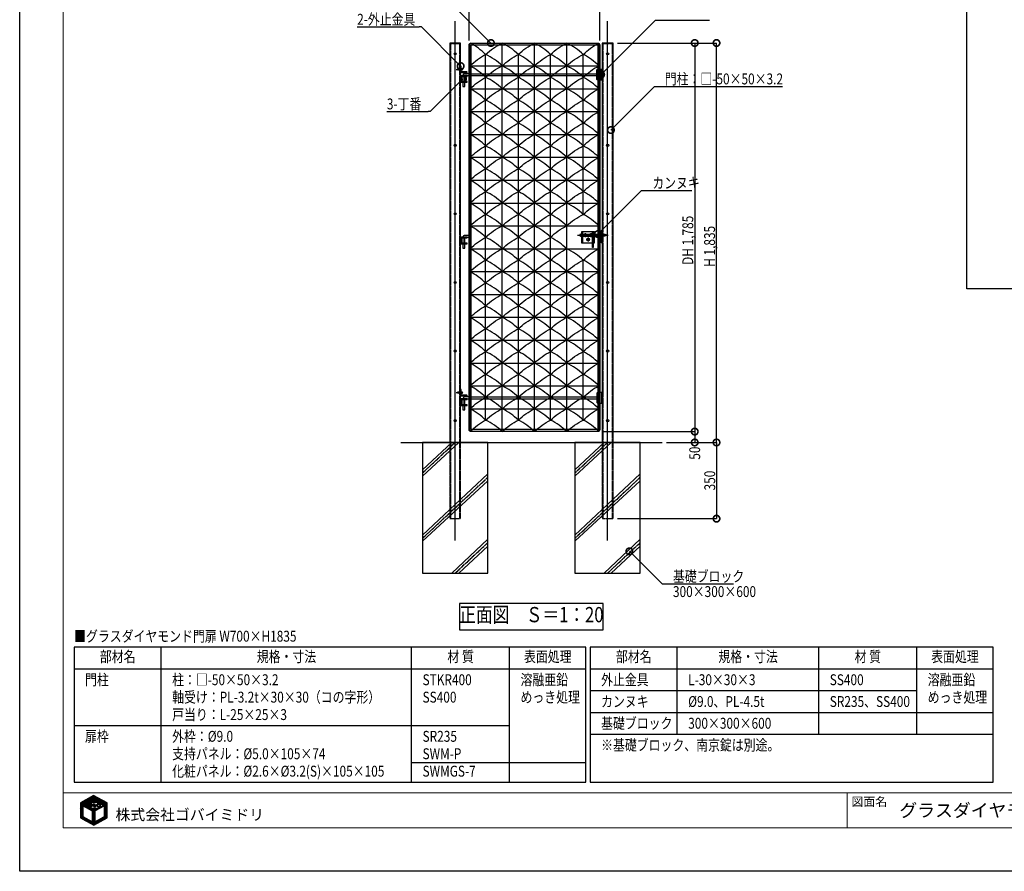
# Model space of a CAD drawing. Units: millimetres. Extents: x 32200 to 131788, y -48556 to 29760.
# Drawn here: x 32200 to 36722, y 0 to 3912 of the extents above; entities that cross this region are included whole.
import ezdxf
from ezdxf.enums import TextEntityAlignment as Align

# ---------------------------------------------------------------- set-up
doc = ezdxf.new("R2010")
doc.units = ezdxf.units.MM
doc.header["$LTSCALE"] = 0.5
for name, pattern in [('JIS_02_1.0', [2, 1, -1]), ('JIS_08_11', [12.8, 11, -0.6, 0.6, -0.6]), ('JIS_08_15', [17.25, 15, -0.75, 0.75, -0.75])]:
    doc.linetypes.add(name, pattern=pattern)
doc.layers.get('Defpoints').update_dxf_attribs({"color": 40})
for name, color, linetype in [('K0_図枠文字', 110, 'Continuous'), ('K0_図面枠', 50, 'Continuous'), ('K1_地盤', 32, 'Continuous'), ('K1_基準芯', 254, 'JIS_08_15'), ('K1_補助芯', 53, 'JIS_08_11'), ('K2_寸法線', 7, 'Continuous'), ('K2_文字', 110, 'Continuous'), ('K4_基礎^ 見掛', 9, 'Continuous'), ('K5_Fas^ 外線', 65, 'Continuous'), ('K5_Fas^ 隠線', 145, 'JIS_02_1.0'), ('K5_金物^ 外線', 9, 'Continuous'), ('K5_金物^ 隠線', 8, 'JIS_02_1.0'), ('K6_N1_TATE', 51, 'Continuous'), ('K6_N1_YOKO', 11, 'Continuous'), ('K6_N3_YOKO', 222, 'Continuous'), ('K6_ハッチ断面', 60, 'Continuous'), ('K6_枠^ 外線', 93, 'Continuous'), ('K6_枠^ 隠線', 20, 'JIS_02_1.0'), ('K6_柱^ 外線', 131, 'Continuous'), ('K6_柱^ 隠線', 135, 'JIS_02_1.0')]:
    doc.layers.add(name, color=color, linetype=linetype)
doc.styles.add('MS Pゴシック', font='txt')
doc.styles.add('Original_01', font='extslim2.shx', dxfattribs={"width": 0.8, "bigfont": 'extfont2.shx'})

# ---------------------------------------------------------------- blocks, each defined once
blk = doc.blocks.new('_DotSmall')
at = {"color": 0, "linetype": 'ByBlock', "const_width": 0.5}
blk.add_lwpolyline([(-0.0625, 0, 1), (0.0625, 0, 1)], format="xyb", close=True, dxfattribs=at)

msp = doc.modelspace()

# ---------------------------------------------------------------- linework, layer by layer
at = {"layer": 'Defpoints'}
for points in [[(36550, 5675), (40200, 5675), (40200, 2675), (36550, 2675)], [(34220, 1110), (34880, 1110), (34880, 1230), (34220, 1230)]]:
    msp.add_lwpolyline(points, close=True, dxfattribs=at)
at = {"layer": 'K0_図面枠', "color": 110}
for p, q in [((32479, 293.7), (32526, 340.8)), ((32479, 298.2), (32515.8, 335)), ((32479, 302.7), (32505.5, 329.3)), ((32479, 307.2), (32495.3, 323.5)), ((32479, 311.7), (32485.1, 317.8)), ((32490.6, 300.9), (32536.2, 346.5)), ((32493.5, 299.3), (32541.6, 347.4)), ((32496.4, 297.7), (32544.5, 345.8)), ((32499.3, 296.1), (32547.4, 344.2)), ((32502.2, 294.6), (32550.4, 342.7)), ((32505.1, 293), (32538.2, 326.1)), ((32532.1, 315.4), (32540.1, 323.4)), ((32536.3, 315.1), (32541.6, 320.5)), ((32540.5, 328.3), (32553.3, 341.1)), ((32542.9, 312.7), (32564.9, 334.8)), ((32543.3, 326.6), (32556.2, 339.5)), ((32543.5, 317.9), (32562, 336.3)), ((32544.3, 296.2), (32576.5, 328.4)), ((32548.6, 327.4), (32559.1, 337.9)), ((32551.1, 316.5), (32567.8, 333.2)), ((32554.8, 315.7), (32570.7, 331.6)), ((32558.1, 314.5), (32573.6, 330)), ((32560.1, 307.5), (32579.4, 326.9)), ((32572.7, 315.6), (32582.4, 325.3)), ((32573.1, 307), (32588.2, 322.1)), ((32575.5, 313.9), (32585.3, 323.7)), ((32577.8, 307.2), (32591.1, 320.5)), ((32580.7, 305.6), (32594, 319)), ((32583, 303.4), (32596.9, 317.4)), ((32479, 289.3), (32490, 300.3)), ((32479, 284.8), (32490, 295.8)), ((32479, 280.3), (32490, 291.3)), ((32479, 275.8), (32490, 286.8)), ((32479, 271.3), (32490, 282.4)), ((32479, 266.8), (32490, 277.9)), ((32479, 262.3), (32490, 273.4)), ((32508, 291.4), (32528.4, 311.7)), ((32510.9, 289.8), (32530.2, 309.1)), ((32513.9, 288.2), (32532.8, 307.1)), ((32516.8, 286.6), (32537, 306.8)), ((32519.7, 285), (32528.5, 293.9)), ((32522.6, 283.4), (32530.8, 291.6)), ((32525.5, 281.9), (32533.6, 290)), ((32528.4, 280.3), (32537.5, 289.4)), ((32531.3, 278.7), (32544, 291.4)), ((32534.2, 277.1), (32545.2, 288.2)), ((32534.3, 272.7), (32546.6, 285)), ((32534.3, 268.3), (32548.3, 282.3)), ((32534.3, 263.8), (32545.4, 274.8)), ((32534.5, 299.9), (32540.6, 306)), ((32538.5, 299.4), (32541, 301.9)), ((32539.3, 313.7), (32540.9, 315.3)), ((32541.1, 297.5), (32541.7, 298.1)), ((32542.9, 308.3), (32543.2, 308.6)), ((32543.1, 304), (32545.8, 306.7)), ((32543.5, 299.9), (32549.4, 305.8)), ((32547, 290), (32547.9, 290.8)), ((32548.4, 286.8), (32551.1, 289.5)), ((32550, 283.9), (32555.9, 289.9)), ((32550.2, 279.7), (32550.2, 279.7)), ((32551.8, 299.2), (32555.7, 303.1)), ((32551.9, 281.3), (32566.5, 295.9)), ((32555.8, 298.7), (32557.9, 300.8)), ((32559, 297.4), (32560.7, 299.2)), ((32560.6, 285.6), (32564, 289)), ((32561.6, 295.5), (32565.7, 299.7)), ((32564.4, 307.4), (32568.7, 311.6)), ((32567, 305.5), (32568.5, 306.9)), ((32567.2, 301.2), (32567.6, 301.5)), ((32567.8, 292.8), (32574.5, 299.4)), ((32569.5, 298.9), (32571.2, 300.6)), ((32570.5, 291), (32580.2, 300.7)), ((32570.6, 309), (32572.1, 310.6)), ((32580.8, 296.8), (32599.8, 315.8)), ((32589.1, 300.5), (32601.3, 312.8)), ((32589.1, 296.1), (32601.3, 308.3)), ((32589.1, 291.6), (32601.3, 303.8)), ((32589.1, 287.1), (32601.3, 299.3)), ((32589.1, 282.6), (32601.3, 294.8)), ((32589.1, 278.1), (32601.3, 290.4)), ((32589.1, 273.6), (32601.3, 285.9)), ((32589.1, 269.1), (32601.3, 281.4)), ((32589.1, 264.6), (32601.3, 276.9)), ((32589.1, 260.1), (32601.3, 272.4)), ((32479, 257.8), (32490, 268.9)), ((32479, 253.3), (32490, 264.4)), ((32479, 248.8), (32490, 259.9)), ((32479.4, 244.8), (32490, 255.4)), ((32482.3, 243.2), (32490.3, 251.2)), ((32485.2, 241.6), (32493.2, 249.6)), ((32488.1, 240), (32496.1, 248)), ((32491, 238.4), (32499, 246.4)), ((32493.9, 236.8), (32501.8, 244.8)), ((32496.8, 235.2), (32504.7, 243.2)), ((32499.7, 233.7), (32507.6, 241.6)), ((32502.6, 232.1), (32510.5, 240)), ((32505.5, 230.5), (32513.4, 238.4)), ((32508.4, 228.9), (32516.3, 236.8)), ((32511.3, 227.3), (32519.2, 235.2)), ((32514.2, 225.7), (32522.1, 233.6)), ((32517.1, 224.1), (32525, 232)), ((32520, 222.5), (32527.9, 230.4)), ((32522.9, 220.9), (32530.7, 228.8)), ((32525.8, 219.3), (32533.6, 227.2)), ((32528.7, 217.7), (32545.4, 234.4)), ((32531.6, 216.2), (32545.4, 229.9)), ((32534.3, 259.3), (32545.4, 270.3)), ((32534.3, 254.8), (32545.4, 265.9)), ((32534.3, 250.3), (32545.4, 261.4)), ((32534.3, 245.8), (32545.4, 256.9)), ((32534.3, 241.3), (32545.4, 252.4)), ((32534.3, 236.8), (32545.4, 247.9)), ((32534.3, 232.3), (32545.4, 243.4)), ((32534.3, 227.8), (32545.4, 238.9)), ((32534.5, 214.6), (32549.8, 229.8)), ((32537.4, 213), (32559.8, 235.4)), ((32541.1, 212.1), (32569.9, 241)), ((32551.3, 217.9), (32580, 246.6)), ((32561.5, 223.6), (32601.3, 263.4)), ((32571.7, 229.3), (32601.3, 258.9)), ((32581.9, 235.1), (32601.3, 254.4)), ((32589.1, 255.6), (32601.3, 267.9)), ((32592.2, 240.8), (32601.3, 249.9))]:
    msp.add_line(p, q, dxfattribs=at)
at = {"layer": 'K0_図面枠', "color": 7}
msp.add_lwpolyline([(32200, 5940), (40600, 5940), (40600, 0), (32200, 0)], close=True, dxfattribs=at)
at = {"layer": 'K0_図面枠', "linetype": 'Continuous', "lineweight": 0}
msp.add_lwpolyline([(32400, 200), (40400, 200), (40400, 5740), (32400, 5740)], close=True, dxfattribs=at)
at = {"layer": 'K0_図面枠', "linetype": 'Continuous', "lineweight": 0, "flags": 128}
for points in [[(32400, 360), (40400, 360)], [(36000, 360), (36000, 200)]]:
    msp.add_lwpolyline(points, dxfattribs=at)
at = {"layer": 'K0_図面枠', "color": 110, "ltscale": 0.2}
for points in [[(32539.7, 348.5), (32479, 314.4), (32479, 245), (32540, 211.5), (32601.3, 245.9), (32601.3, 315)], [(32548.7, 281.7), (32550.2, 279.7), (32549.2, 279.2), (32546.2, 277.4), (32545.4, 277), (32545.4, 227.4), (32589.1, 251.6), (32589.1, 301.4), (32566.1, 288.5), (32567.1, 290.6), (32567.6, 292.2), (32568.2, 294), (32568.7, 295.7), (32569.6, 299.4), (32569.8, 301.6), (32570.8, 300.8), (32572.4, 299.8), (32574.6, 299.4), (32576.5, 299.4), (32578.4, 299.5), (32579.8, 300.4), (32581.5, 301.5), (32582.7, 303), (32583.2, 303.8), (32583.1, 304.4), (32580.6, 305.7), (32577.7, 307.3), (32575.7, 307.5), (32574.4, 307.5), (32572.9, 307), (32571.7, 306.1), (32570.9, 305.2), (32570.3, 304.9), (32570.6, 306.1), (32570.6, 308.5), (32570.6, 310.2), (32570.7, 310.5), (32571.1, 310.4), (32573.3, 310.7), (32574.2, 311.4), (32575.2, 312.6), (32575.5, 313.9), (32575.7, 315.1), (32575.3, 315.7), (32573.4, 315.7), (32571.3, 315.4), (32570.2, 314.6), (32569.5, 313.9), (32569.1, 313.3), (32568.7, 312.6), (32568.6, 312), (32568.7, 311.2), (32568.7, 310.4), (32568.7, 308.8), (32568.5, 307.6), (32568.4, 306.1), (32568.4, 305.8), (32568.1, 304.5), (32567.4, 305), (32566.4, 306.3), (32565.9, 306.7), (32565.4, 307.1), (32564.9, 307.4), (32564.1, 307.4), (32563.2, 307.4), (32561.5, 307.4), (32560.1, 307.5), (32557.6, 307), (32556.1, 306.4), (32555.2, 306), (32554, 305.1), (32554.9, 304.2), (32555.9, 302.8), (32556.9, 301.8), (32558.5, 300.2), (32560.5, 299.2), (32562.6, 298.8), (32564.4, 299), (32565.9, 299.7), (32567.2, 301.1), (32567.4, 301.5), (32567.9, 301.4), (32566.8, 297), (32565.3, 291.8), (32563.1, 287), (32552.3, 280.8), (32550.1, 283.7), (32548.2, 287.1), (32547, 290), (32546.4, 291.8), (32548, 290.7), (32550.1, 289.7), (32552.5, 289.3), (32556.1, 289.9), (32558.3, 291), (32560, 292.3), (32561.8, 294.2), (32562.4, 294.9), (32561.3, 295.8), (32559.8, 296.9), (32558.3, 297.8), (32557.2, 298.4), (32555.4, 298.9), (32554, 299.3), (32552.6, 299.3), (32550.9, 299.1), (32549.7, 298.7), (32547.9, 297.8), (32546.6, 296.7), (32545.8, 295.8), (32545.4, 295.3), (32545.2, 295.1), (32544.8, 295), (32544.6, 295.1), (32543.4, 300.5), (32543, 305.2), (32542.9, 308.3), (32542.9, 309), (32544.2, 307.5), (32547.3, 306), (32550, 305.8), (32552.1, 305.8), (32554.1, 306.5), (32556.4, 308.6), (32558.7, 311.5), (32559.3, 313.5), (32557.8, 314.7), (32553, 316.4), (32550.6, 316.5), (32549.5, 316.5), (32548.2, 316.5), (32546.9, 315.9), (32545.4, 315), (32544.8, 314.5), (32544.2, 313.5), (32543.6, 312.4), (32543.2, 312.1), (32542.9, 312.7), (32543, 313.9), (32543.2, 314.9), (32543.9, 321), (32544.4, 322.8), (32545.8, 322.7), (32548.3, 323), (32549, 324.6), (32549.5, 326.3), (32549.5, 326.8), (32548.5, 327.5), (32547.2, 327.5), (32546, 327.4), (32545.3, 326.9), (32544.4, 326.1), (32544, 325.7), (32542.6, 327.4), (32541.8, 327.8), (32539.9, 328.6), (32538.5, 328.9), (32538.2, 328.9), (32538.2, 328.5), (32538.1, 326.9), (32538.4, 325.2), (32538.8, 323.9), (32539.4, 323.6), (32540.3, 323.4), (32542.3, 323.3), (32542.7, 323.3), (32542.6, 322.7), (32542, 321.6), (32541.5, 320), (32541.1, 316.7), (32541, 315.9), (32540.8, 314.7), (32540.8, 313.6), (32540.7, 312.8), (32540.6, 312.3), (32539.9, 313.4), (32538.7, 314.1), (32537, 314.9), (32536.2, 315.2), (32534, 315.4), (32532.3, 315.4), (32531.8, 315.4), (32530.4, 314.7), (32529.9, 314.4), (32528.4, 313.1), (32528.1, 312.4), (32528.8, 310.3), (32531.2, 308.3), (32532.5, 307.3), (32533.2, 306.8), (32534.2, 306.8), (32535.9, 306.8), (32537.2, 306.8), (32538.3, 307.3), (32539.3, 307.9), (32539.9, 308.5), (32540.3, 308.8), (32540.5, 308.6), (32540.7, 305), (32541, 301.6), (32541.6, 298.1), (32542.3, 296.8), (32542.4, 296.3), (32542, 296.5), (32540.7, 297.9), (32538.4, 299.4), (32536.2, 299.8), (32534.2, 299.9), (32533.1, 299.8), (32531.9, 299.5), (32529.4, 298.2), (32527.4, 296.9), (32526.7, 296.1), (32528.7, 293.7), (32530.4, 291.9), (32532.7, 290.3), (32535.6, 289.3), (32538.3, 289.4), (32540, 290.1), (32541.2, 291), (32542, 291.8), (32542.9, 292.8), (32543.5, 292.9), (32544.7, 289.3), (32546.4, 285.4)], [(32490, 301.2), (32490, 251.3), (32534.3, 226.8), (32534.3, 277)]]:
    msp.add_lwpolyline(points, close=True, dxfattribs=at)
at = {"layer": 'K1_地盤'}
msp.add_line((33950, 1970), (35150, 1970), dxfattribs=at)
at = {"layer": 'K1_基準芯'}
for points in [[(34200, 1520), (34200, 3905)], [(34900, 1520), (34900, 3905)]]:
    msp.add_lwpolyline(points, dxfattribs=at)
at = {"layer": 'K1_補助芯'}
msp.add_line((34762, 2922.5), (34902, 2922.5), dxfattribs=at)
for points in [[(34204, 3684), (34236.3, 3684)], [(34788.5, 2922.5), (34806.5, 2922.5)], [(34797.5, 2931.5), (34797.5, 2913.5)], [(34801, 2902.5), (34819, 2902.5)], [(34810, 2911.5), (34810, 2893.5)], [(34813.5, 2922.5), (34831.5, 2922.5)], [(34822.5, 2931.5), (34822.5, 2913.5)], [(34204, 2199), (34236.3, 2199)]]:
    msp.add_lwpolyline(points, dxfattribs=at)
at = {"layer": 'K2_寸法線'}
for p, q in [((34264, 3816), (34264, 4105)), ((34864, 3816), (34864, 4105)), ((34945, 3805), (35400, 3805)), ((34945, 3805), (35300, 3805)), ((35300, 3805), (35300, 2020)), ((35400, 1970), (35400, 3805)), ((34875, 2020), (35300, 2020)), ((34875, 2020), (35300, 2020)), ((35300, 2020), (35300, 1970)), ((35170, 1970), (35400, 1970)), ((35170, 1970), (35300, 1970)), ((35170, 1970), (35400, 1970)), ((35400, 1970), (35400, 1620)), ((34945, 1620), (35400, 1620))]:
    msp.add_line(p, q, dxfattribs=at)
at = {"layer": 'K2_寸法線', "linetype": 'ByBlock', "lineweight": -2}
for p, q in [((35120, 3910), (35130, 3910)), ((34045, 3879), (34035, 3879)), ((35115, 3605), (35125, 3605)), ((34085.5, 3490), (34075.5, 3490)), ((35055.3, 3127), (35065.3, 3127)), ((35150, 1320), (35160, 1320))]:
    msp.add_line(p, q, dxfattribs=at)
for points in [[(34364, 3805), (34134, 4035)], [(34870, 3660), (35120, 3910)], [(35130, 3910), (35367.3, 3910)], [(33749.7, 3879), (34035, 3879)], [(34225, 3699), (34045, 3879)], [(34235.5, 3640), (34085.5, 3490)], [(34915, 3405), (35115, 3605)], [(35125, 3605), (35703.7, 3605)], [(33886.2, 3490), (34075.5, 3490)], [(34855.3, 2927), (35055.3, 3127)], [(35065.3, 3127), (35286.6, 3127)], [(35000, 1470), (35150, 1320)], [(35160, 1320), (35477.3, 1320)]]:
    msp.add_lwpolyline(points, dxfattribs=at)
at = {"layer": 'K2_文字'}
for points in [[(32450, 1030), (32450, 410), (34800, 410), (34800, 1030)], [(34820, 1030), (34820, 630), (36670, 630), (36670, 1030)]]:
    msp.add_lwpolyline(points, close=True, dxfattribs=at)
for points in [[(32850, 410), (32850, 1030)], [(34000, 410), (34000, 1030)], [(34450, 410), (34450, 1030)], [(35220, 630), (35220, 1030)], [(35870, 630), (35870, 1030)], [(36320, 630), (36320, 1030)], [(32450, 930), (34800, 930)], [(34820, 930), (36670, 930)], [(34820, 830), (36320, 830)], [(34820, 730), (36670, 730)], [(32450, 670), (34450, 670)], [(34820, 630), (34820, 410), (36670, 410), (36670, 630)], [(34000, 500), (34800, 500)]]:
    msp.add_lwpolyline(points, dxfattribs=at)
at = {"layer": 'K4_基礎^ 見掛'}
for points in [[(34050, 1370), (34350, 1370), (34350, 1970), (34050, 1970)], [(34750, 1370), (35050, 1370), (35050, 1970), (34750, 1970)]]:
    msp.add_lwpolyline(points, close=True, dxfattribs=at)
at = {"layer": 'K5_Fas^ 外線'}
for points in [[(34228.6, 3688.5), (34228.6, 3679.5), (34228, 3679.5), (34228, 3688.5)], [(34812.9, 2897.5), (34815.8, 2902.5), (34812.9, 2907.5), (34807.1, 2907.5), (34804.2, 2902.5), (34807.1, 2897.5)], [(34228.6, 2203.5), (34228.6, 2194.5), (34228, 2194.5), (34228, 2203.5)]]:
    msp.add_lwpolyline(points, close=True, dxfattribs=at)
for points in [[(34228.6, 3687.5), (34231.3, 3687.5), (34231.3, 3680.5), (34228.6, 3680.5)], [(34231, 3684), (34228.6, 3684)], [(34807.9, 2903.7), (34807, 2904.2)], [(34807.9, 2901.3), (34807, 2900.7)], [(34810, 2905), (34810, 2906)], [(34810, 2900), (34810, 2899)], [(34812.1, 2903.7), (34813, 2904.2)], [(34812.1, 2901.3), (34813, 2900.7)], [(34228.6, 2202.5), (34231.3, 2202.5), (34231.3, 2195.5), (34228.6, 2195.5)], [(34231, 2199), (34228.6, 2199)]]:
    msp.add_lwpolyline(points, dxfattribs=at)
for points in [[(34231, 3680.5, 0.178633), (34231, 3684, 0.178633), (34231, 3687.5, 0.133285)], [(34807.4, 2904, 0.267949), (34807.4, 2901, 0.267949)], [(34812.6, 2904, 0.267949), (34810, 2905.5, 0.267949)], [(34810, 2899.5, 0.267949), (34812.6, 2901)], [(34231, 2195.5, 0.178633), (34231, 2199, 0.178633), (34231, 2202.5, 0.133285)]]:
    msp.add_lwpolyline(points, format="xyb", dxfattribs=at)
for radius in [6, 5, 3.5, 2.46]:
    msp.add_circle((34810, 2902.5), radius, dxfattribs=at)
at = {"layer": 'K5_Fas^ 隠線'}
for points in [[(34228, 3686.3, -0.414214), (34227.5, 3685.8), (34227, 3685.8), (34226.6, 3686), (34210.4, 3686), (34209, 3685.4), (34209, 3682.6), (34210.4, 3682), (34226.6, 3682), (34227, 3682.2), (34227.5, 3682.2, -0.414214), (34228, 3681.7)], [(34214.5, 3686, -0.320465), (34213.6, 3684.8, -0.082763), (34209, 3684)], [(34794.9, 2924, 0.267949), (34794.9, 2921, 0.267949)], [(34800.1, 2924, 0.267949), (34797.5, 2925.5, 0.267949)], [(34797.5, 2919.5, 0.267949), (34800.1, 2921)], [(34819.9, 2924, 0.267949), (34819.9, 2921, 0.267949)], [(34825.1, 2924, 0.267949), (34822.5, 2925.5, 0.267949)], [(34822.5, 2919.5, 0.267949), (34825.1, 2921)], [(34228, 2201.3, -0.414214), (34227.5, 2200.8), (34227, 2200.8), (34226.6, 2201), (34210.4, 2201), (34209, 2200.4), (34209, 2197.6), (34210.4, 2197), (34226.6, 2197), (34227, 2197.2), (34227.5, 2197.2, -0.414214), (34228, 2196.7)], [(34214.5, 2201, -0.320465), (34213.6, 2199.8, -0.082763), (34209, 2199)]]:
    msp.add_lwpolyline(points, format="xyb", dxfattribs=at)
for points in [[(34227, 3682.2), (34226.6, 3682.4), (34209.5, 3682.4)], [(34210.4, 3682), (34210.4, 3684.1)], [(34214.4, 3685.6), (34226.6, 3685.6), (34227, 3685.8)], [(34226.6, 3682), (34226.6, 3686)], [(34795.4, 2923.7), (34794.5, 2924.2)], [(34795.4, 2921.3), (34794.5, 2920.7)], [(34797.5, 2925), (34797.5, 2926)], [(34797.5, 2920), (34797.5, 2919)], [(34799.6, 2923.7), (34800.5, 2924.2)], [(34799.6, 2921.3), (34800.5, 2920.7)], [(34820.4, 2923.7), (34819.5, 2924.2)], [(34820.4, 2921.3), (34819.5, 2920.7)], [(34822.5, 2925), (34822.5, 2926)], [(34822.5, 2920), (34822.5, 2919)], [(34824.6, 2923.7), (34825.5, 2924.2)], [(34824.6, 2921.3), (34825.5, 2920.7)], [(34227, 2197.2), (34226.6, 2197.4), (34209.5, 2197.4)], [(34210.4, 2197), (34210.4, 2199.1)], [(34214.4, 2200.6), (34226.6, 2200.6), (34227, 2200.8)], [(34226.6, 2197), (34226.6, 2201)]]:
    msp.add_lwpolyline(points, dxfattribs=at)
for points in [[(34800.4, 2917.5), (34803.3, 2922.5), (34800.4, 2927.5), (34794.6, 2927.5), (34791.7, 2922.5), (34794.6, 2917.5)], [(34825.4, 2917.5), (34828.3, 2922.5), (34825.4, 2927.5), (34819.6, 2927.5), (34816.7, 2922.5), (34819.6, 2917.5)]]:
    msp.add_lwpolyline(points, close=True, dxfattribs=at)
for centre, radius in [((34797.5, 2922.5), 6), ((34797.5, 2922.5), 5), ((34797.5, 2922.5), 3.5), ((34797.5, 2922.5), 2.46), ((34822.5, 2922.5), 6), ((34822.5, 2922.5), 5), ((34822.5, 2922.5), 3.5), ((34822.5, 2922.5), 2.46)]:
    msp.add_circle(centre, radius, dxfattribs=at)
at = {"layer": 'K5_金物^ 外線'}
for p, q in [((34777, 2918), (34777, 2927)), ((34784.5, 2927), (34829.8, 2927)), ((34784.5, 2918), (34829.8, 2918)), ((34887, 2918), (34887, 2927))]:
    msp.add_line(p, q, dxfattribs=at)
for points in [[(34780, 2927), (34777, 2927), (34772, 2925), (34772, 2920), (34777, 2918), (34780, 2918)], [(34834.2, 2887.5), (34840, 2887.5), (34840, 2937.5), (34780, 2937.5), (34780, 2887.5), (34829.8, 2887.5)], [(34784.5, 2937.5), (34784.5, 2887.5)], [(34834.2, 2927), (34835.5, 2927)], [(34835.5, 2918), (34834.2, 2918)], [(34835.5, 2937.5), (34835.5, 2887.5)], [(34840, 2927), (34870.5, 2927)], [(34870.5, 2918), (34840, 2918)], [(34875, 2927), (34887, 2927), (34892, 2925), (34892, 2920), (34887, 2918), (34875, 2918)]]:
    msp.add_lwpolyline(points, dxfattribs=at)
msp.add_lwpolyline([(34829.8, 2935), (34834.2, 2935), (34834.2, 2865), (34829.8, 2865)], close=True, dxfattribs=at)
at = {"layer": 'K5_金物^ 隠線'}
for p, q in [((34780, 2928.5), (34784.5, 2928.5)), ((34780, 2927), (34784.5, 2927)), ((34780, 2918), (34784.5, 2918)), ((34780, 2916.5), (34784.5, 2916.5)), ((34780, 2907.5), (34784.5, 2907.5)), ((34780, 2897.5), (34784.5, 2897.5)), ((34829.8, 2927), (34834.2, 2927)), ((34829.8, 2918), (34834.2, 2918)), ((34829.8, 2907.5), (34834.2, 2907.5)), ((34829.8, 2897.5), (34834.2, 2897.5)), ((34835.5, 2928.5), (34840, 2928.5)), ((34835.5, 2927), (34840, 2927)), ((34835.5, 2918), (34840, 2918)), ((34835.5, 2916.5), (34840, 2916.5)), ((34835.5, 2907.5), (34840, 2907.5)), ((34835.5, 2897.5), (34840, 2897.5)), ((34870.5, 2927), (34875, 2927)), ((34870.5, 2918), (34875, 2918))]:
    msp.add_line(p, q, dxfattribs=at)
msp.add_lwpolyline([(34829.8, 2887.5), (34834.2, 2887.5)], dxfattribs=at)
for centre in [(34797.5, 2922.5), (34810, 2902.5), (34822.5, 2922.5)]:
    msp.add_circle(centre, 4, dxfattribs=at)
at = {"layer": 'K6_N1_TATE'}
for p, q in [((34268.5, 2020), (34268.5, 3805)), ((34416, 2020), (34416, 3805)), ((34564, 2020), (34564, 3805)), ((34712, 2020), (34712, 3805)), ((34859.5, 2020), (34859.5, 3805)), ((34339.7, 2072.5), (34339.7, 3752.5)), ((34490, 2072.5), (34490, 3752.5)), ((34638, 2072.5), (34638, 3752.5)), ((34788.3, 3017.5), (34788.3, 3752.5)), ((34788.3, 2072.5), (34788.3, 2807.5))]:
    msp.add_line(p, q, dxfattribs=at)
at = {"layer": 'K6_N1_YOKO'}
for points in [[(34268.5, 2020, -0.074137), (34339.7, 2072.5, 0.074137), (34268.5, 2125, -0.074137), (34339.7, 2177.5, 0.074137), (34268.5, 2230, -0.074137), (34339.7, 2282.5, 0.074137), (34268.5, 2335, -0.074137), (34339.7, 2387.5, 0.074137), (34268.5, 2440, -0.074137), (34339.7, 2492.5, 0.074137), (34268.5, 2545, -0.074137), (34339.7, 2597.5, 0.074137), (34268.5, 2650, -0.074137), (34339.7, 2702.5, 0.074137), (34268.5, 2755, -0.074137), (34339.7, 2807.5, 0.074137), (34268.5, 2860, -0.074137), (34339.7, 2912.5, 0.074137), (34268.5, 2965, -0.074137), (34339.7, 3017.5, 0.074137), (34268.5, 3070, -0.074137), (34339.7, 3122.5, 0.074137), (34268.5, 3175, -0.074137), (34339.7, 3227.5, 0.074137), (34268.5, 3280, -0.074137), (34339.7, 3332.5, 0.074137), (34268.5, 3385, -0.074137), (34339.7, 3437.5, 0.074137), (34268.5, 3490, -0.074137), (34339.7, 3542.5, 0.074137), (34268.5, 3595, -0.074137), (34339.7, 3647.5, 0.074137), (34268.5, 3700, -0.074137), (34339.7, 3752.5, 0.073011), (34269.7, 3804.4, 0.073011)], [(34416, 2020, 0.077633), (34339.7, 2072.5, -0.077633), (34416, 2125, 0.077633), (34339.7, 2177.5, -0.077633), (34416, 2230, 0.077633), (34339.7, 2282.5, -0.077633), (34416, 2335, 0.077633), (34339.7, 2387.5, -0.077633), (34416, 2440, 0.077633), (34339.7, 2492.5, -0.077633), (34416, 2545, 0.077633), (34339.7, 2597.5, -0.077633), (34416, 2650, 0.077633), (34339.7, 2702.5, -0.077633), (34416, 2755, 0.077633), (34339.7, 2807.5, -0.077633), (34416, 2860, 0.077633), (34339.7, 2912.5, -0.077633), (34416, 2965, 0.077633), (34339.7, 3017.5, -0.077633), (34416, 3070, 0.077633), (34339.7, 3122.5, -0.077633), (34416, 3175, 0.077633), (34339.7, 3227.5, -0.077633), (34416, 3280, 0.077633), (34339.7, 3332.5, -0.077633), (34416, 3385, 0.077633), (34339.7, 3437.5, -0.077633), (34416, 3490, 0.077633), (34339.7, 3542.5, -0.077633), (34416, 3595, 0.077633), (34339.7, 3647.5, -0.077633), (34416, 3700, 0.077633), (34339.7, 3752.5, -0.077633), (34416, 3805)], [(34416, 2020, -0.076047), (34490, 2072.5, 0.076047), (34416, 2125, -0.076047), (34490, 2177.5, 0.076047), (34416, 2230, -0.076047), (34490, 2282.5, 0.076047), (34416, 2335, -0.076047), (34490, 2387.5, 0.076047), (34416, 2440, -0.076047), (34490, 2492.5, 0.076047), (34416, 2545, -0.076047), (34490, 2597.5, 0.076047), (34416, 2650, -0.076047), (34490, 2702.5, 0.076047), (34416, 2755, -0.076047), (34490, 2807.5, 0.076047), (34416, 2860, -0.076047), (34490, 2912.5, 0.076047), (34416, 2965, -0.076047), (34490, 3017.5, 0.076047), (34416, 3070, -0.076047), (34490, 3122.5, 0.076047), (34416, 3175, -0.076047), (34490, 3227.5, 0.076047), (34416, 3280, -0.076047), (34490, 3332.5, 0.076047), (34416, 3385, -0.076047), (34490, 3437.5, 0.076047), (34416, 3490, -0.076047), (34490, 3542.5, 0.076047), (34416, 3595, -0.076047), (34490, 3647.5, 0.076047), (34416, 3700, -0.076047), (34490, 3752.5, 0.076047), (34416, 3805)], [(34564, 2020, 0.076047), (34490, 2072.5, -0.076047), (34564, 2125, 0.076047), (34490, 2177.5, -0.076047), (34564, 2230, 0.076047), (34490, 2282.5, -0.076047), (34564, 2335, 0.076047), (34490, 2387.5, -0.076047), (34564, 2440, 0.076047), (34490, 2492.5, -0.076047), (34564, 2545, 0.076047), (34490, 2597.5, -0.076047), (34564, 2650, 0.076047), (34490, 2702.5, -0.076047), (34564, 2755, 0.076047), (34490, 2807.5, -0.076047), (34564, 2860, 0.076047), (34490, 2912.5, -0.076047), (34564, 2965, 0.076047), (34490, 3017.5, -0.076047), (34564, 3070, 0.076047), (34490, 3122.5, -0.076047), (34564, 3175, 0.076047), (34490, 3227.5, -0.076047), (34564, 3280, 0.076047), (34490, 3332.5, -0.076047), (34564, 3385, 0.076047), (34490, 3437.5, -0.076047), (34564, 3490, 0.076047), (34490, 3542.5, -0.076047), (34564, 3595, 0.076047), (34490, 3647.5, -0.076047), (34564, 3700, 0.076047), (34490, 3752.5, -0.076047), (34564, 3805)], [(34564, 2020, -0.076047), (34638, 2072.5, 0.076047), (34564, 2125, -0.076047), (34638, 2177.5, 0.076047), (34564, 2230, -0.076047), (34638, 2282.5, 0.076047), (34564, 2335, -0.076047), (34638, 2387.5, 0.076047), (34564, 2440, -0.076047), (34638, 2492.5, 0.076047), (34564, 2545, -0.076047), (34638, 2597.5, 0.076047), (34564, 2650, -0.076047), (34638, 2702.5, 0.076047), (34564, 2755, -0.076047), (34638, 2807.5, 0.076047), (34564, 2860, -0.076047), (34638, 2912.5, 0.076047), (34564, 2965, -0.076047), (34638, 3017.5, 0.076047), (34564, 3070, -0.076047), (34638, 3122.5, 0.076047), (34564, 3175, -0.076047), (34638, 3227.5, 0.076047), (34564, 3280, -0.076047), (34638, 3332.5, 0.076047), (34564, 3385, -0.076047), (34638, 3437.5, 0.076047), (34564, 3490, -0.076047), (34638, 3542.5, 0.076047), (34564, 3595, -0.076047), (34638, 3647.5, 0.076047), (34564, 3700, -0.076047), (34638, 3752.5, 0.076047), (34564, 3805)], [(34712, 2020, 0.076047), (34638, 2072.5, -0.076047), (34712, 2125, 0.076047), (34638, 2177.5, -0.076047), (34712, 2230, 0.076047), (34638, 2282.5, -0.076047), (34712, 2335, 0.076047), (34638, 2387.5, -0.076047), (34712, 2440, 0.076047), (34638, 2492.5, -0.076047), (34712, 2545, 0.076047), (34638, 2597.5, -0.076047), (34712, 2650, 0.076047), (34638, 2702.5, -0.076047), (34712, 2755, 0.076047), (34638, 2807.5, -0.076047), (34712, 2860, 0.076047), (34638, 2912.5, -0.076047), (34712, 2965, 0.076047), (34638, 3017.5, -0.076047), (34712, 3070, 0.076047), (34638, 3122.5, -0.076047), (34712, 3175, 0.076047), (34638, 3227.5, -0.076047), (34712, 3280, 0.076047), (34638, 3332.5, -0.076047), (34712, 3385, 0.076047), (34638, 3437.5, -0.076047), (34712, 3490, 0.076047), (34638, 3542.5, -0.076047), (34712, 3595, 0.076047), (34638, 3647.5, -0.076047), (34712, 3700, 0.076047), (34638, 3752.5, -0.076047), (34712, 3805)], [(34712, 2965, -0.077633), (34788.3, 3017.5, 0.077633), (34712, 3070, -0.077633), (34788.3, 3122.5, 0.077633), (34712, 3175, -0.077633), (34788.3, 3227.5, 0.077633), (34712, 3280, -0.077633), (34788.3, 3332.5, 0.077633), (34712, 3385, -0.077633), (34788.3, 3437.5, 0.077633), (34712, 3490, -0.077633), (34788.3, 3542.5, 0.077633), (34712, 3595, -0.077633), (34788.3, 3647.5, 0.077633), (34712, 3700, -0.077633), (34788.3, 3752.5, 0.077633), (34712, 3805)], [(34859.5, 2965, 0.074137), (34788.3, 3017.5, -0.074137), (34859.5, 3070, 0.074137), (34788.3, 3122.5, -0.074137), (34859.5, 3175, 0.074137), (34788.3, 3227.5, -0.074137), (34859.5, 3280, 0.074137), (34788.3, 3332.5, -0.074137), (34859.5, 3385, 0.074137), (34788.3, 3437.5, -0.074137), (34859.5, 3490, 0.074137), (34788.3, 3542.5, -0.074137), (34859.5, 3595, 0.074137), (34788.3, 3647.5, -0.074137), (34859.5, 3700, 0.074137), (34788.3, 3752.5, -0.073011), (34858.3, 3804.4)], [(34712, 2020, -0.077633), (34788.3, 2072.5, 0.077633), (34712, 2125, -0.077633), (34788.3, 2177.5, 0.077633), (34712, 2230, -0.077633), (34788.3, 2282.5, 0.077633), (34712, 2335, -0.077633), (34788.3, 2387.5, 0.077633), (34712, 2440, -0.077633), (34788.3, 2492.5, 0.077633), (34712, 2545, -0.077633), (34788.3, 2597.5, 0.077633), (34712, 2650, -0.077633), (34788.3, 2702.5, 0.077633), (34712, 2755, -0.077633), (34788.3, 2807.5, 0.077633), (34712, 2860)], [(34859.5, 2020, 0.074137), (34788.3, 2072.5, -0.074137), (34859.5, 2125, 0.074137), (34788.3, 2177.5, -0.074137), (34859.5, 2230, 0.074137), (34788.3, 2282.5, -0.074137), (34859.5, 2335, 0.074137), (34788.3, 2387.5, -0.074137), (34859.5, 2440, 0.074137), (34788.3, 2492.5, -0.074137), (34859.5, 2545, 0.074137), (34788.3, 2597.5, -0.074137), (34859.5, 2650, 0.074137), (34788.3, 2702.5, -0.074137), (34859.5, 2755, 0.074137), (34788.3, 2807.5, -0.074137), (34859.5, 2860)]]:
    msp.add_lwpolyline(points, format="xyb", dxfattribs=at)
at = {"layer": 'K6_N3_YOKO'}
for p, q in [((34268.5, 3700), (34859.5, 3700)), ((34268.5, 3595), (34859.5, 3595)), ((34268.5, 3490), (34859.5, 3490)), ((34268.5, 3385), (34859.5, 3385)), ((34268.5, 3280), (34859.5, 3280)), ((34268.5, 3175), (34859.5, 3175)), ((34268.5, 3070), (34859.5, 3070)), ((34268.5, 2965), (34859.5, 2965)), ((34268.5, 2860), (34859.5, 2860)), ((34268.5, 2755), (34859.5, 2755)), ((34268.5, 2650), (34859.5, 2650)), ((34268.5, 2545), (34859.5, 2545)), ((34268.5, 2440), (34859.5, 2440)), ((34268.5, 2335), (34859.5, 2335)), ((34268.5, 2230), (34859.5, 2230)), ((34268.5, 2125), (34859.5, 2125))]:
    msp.add_line(p, q, dxfattribs=at)
at = {"layer": 'K6_ハッチ断面', "linetype": 'JIS_08_15'}
for points in [[(34050, 1830), (34200, 1970)], [(34750, 1830), (34900, 1970)], [(34050, 1530), (34350, 1810)], [(34750, 1530), (35050, 1810)], [(34200, 1370), (34350, 1510)], [(34900, 1370), (35050, 1510)]]:
    msp.add_lwpolyline(points, dxfattribs=at)
at = {"layer": 'K6_ハッチ断面'}
for points in [[(34050, 1844.2), (34183.9, 1970)], [(34050, 1815.9), (34216.4, 1970)], [(34750, 1844.2), (34883.9, 1970)], [(34750, 1815.9), (34916.4, 1970)], [(34050, 1544.2), (34350, 1826.1)], [(34750, 1544.2), (35050, 1826.1)], [(34050, 1515.9), (34350, 1793.7)], [(34750, 1515.9), (35050, 1793.7)], [(34183.9, 1370), (34350, 1526.1)], [(34216.4, 1370), (34350, 1493.7)], [(34883.9, 1370), (35050, 1526.1)], [(34916.4, 1370), (35050, 1493.7)]]:
    msp.add_lwpolyline(points, dxfattribs=at)
at = {"layer": 'K6_枠^ 外線'}
msp.add_lwpolyline([(34273, 3805), (34855, 3805, -0.414214), (34864, 3796), (34864, 2029, -0.414214), (34855, 2020), (34273, 2020, -0.414214), (34264, 2029), (34264, 3796, -0.414214)], format="xyb", close=True, dxfattribs=at)
msp.add_lwpolyline([(34273, 3796), (34855, 3796), (34855, 2029), (34273, 2029)], close=True, dxfattribs=at)
for points in [[(34264, 3664), (34244.5, 3664, 0.414214), (34235.5, 3655)], [(34264, 2921.5), (34244.5, 2921.5, 0.414214), (34235.5, 2912.5)], [(34264, 2179), (34244.5, 2179, 0.414214), (34235.5, 2170)]]:
    msp.add_lwpolyline(points, format="xyb", dxfattribs=at)
for points in [[(34273, 3664), (34855, 3664)], [(34235.5, 3651.8), (34235.5, 3628.2)], [(34235.5, 3625), (34235.5, 3605), (34244.5, 3605), (34244.5, 3625)], [(34244.5, 3655), (34264, 3655)], [(34244.5, 3628.2), (34244.5, 3651.8)], [(34273, 3655), (34855, 3655)], [(34235.5, 2909.3), (34235.5, 2885.7)], [(34244.5, 2912.5), (34264, 2912.5)], [(34244.5, 2885.7), (34244.5, 2909.3)], [(34235.5, 2882.5), (34235.5, 2862.5), (34244.5, 2862.5), (34244.5, 2882.5)], [(34273, 2179), (34855, 2179)], [(34235.5, 2166.8), (34235.5, 2143.2)], [(34235.5, 2140), (34235.5, 2120), (34244.5, 2120), (34244.5, 2140)], [(34244.5, 2170), (34264, 2170)], [(34244.5, 2143.2), (34244.5, 2166.8)], [(34273, 2170), (34855, 2170)]]:
    msp.add_lwpolyline(points, dxfattribs=at)
at = {"layer": 'K6_枠^ 隠線'}
for points in [[(34235.5, 3651.8), (34235.5, 3655)], [(34235.5, 3625), (34235.5, 3628.2)], [(34244.5, 3655), (34244.5, 3651.8)], [(34244.5, 3628.2), (34244.5, 3625)], [(34235.5, 2909.3), (34235.5, 2912.5)], [(34244.5, 2912.5), (34244.5, 2909.3)], [(34235.5, 2882.5), (34235.5, 2885.7)], [(34244.5, 2885.7), (34244.5, 2882.5)], [(34235.5, 2166.8), (34235.5, 2170)], [(34235.5, 2140), (34235.5, 2143.2)], [(34244.5, 2170), (34244.5, 2166.8)], [(34244.5, 2143.2), (34244.5, 2140)]]:
    msp.add_lwpolyline(points, dxfattribs=at)
at = {"layer": 'K6_柱^ 外線'}
for p, q in [((34871.8, 3635), (34871.8, 3685)), ((34871.8, 2200), (34871.8, 2150))]:
    msp.add_line(p, q, dxfattribs=at)
for points in [[(34225, 1970), (34225, 3805), (34175, 3805), (34175, 1970)], [(34925, 1970), (34925, 3805), (34875, 3805), (34875, 1970)]]:
    msp.add_lwpolyline(points, dxfattribs=at)
for points in [[(34255, 3669), (34255, 3670, 0.414214), (34253, 3672), (34232, 3672, -0.414214), (34228, 3676), (34228, 3697, 0.414214), (34226, 3699), (34225, 3699), (34225, 3669)], [(34875, 3685), (34875, 3635), (34855, 3635, -0.414214), (34850, 3640), (34850, 3680, -0.414214), (34855, 3685)], [(34255, 3628.2), (34228.2, 3628.2), (34228.2, 3651.8), (34255, 3651.8), (34255, 3655), (34228.2, 3655, 0.414214), (34225, 3651.8), (34225, 3628.2, 0.414214), (34228.2, 3625), (34255, 3625)], [(34255, 2885.7), (34228.2, 2885.7), (34228.2, 2909.3), (34255, 2909.3), (34255, 2912.5), (34228.2, 2912.5, 0.414214), (34225, 2909.3), (34225, 2885.7, 0.414214), (34228.2, 2882.5), (34255, 2882.5)], [(34255, 2184), (34255, 2185, 0.414214), (34253, 2187), (34232, 2187, -0.414214), (34228, 2191), (34228, 2212, 0.414214), (34226, 2214), (34225, 2214), (34225, 2184)], [(34875, 2150), (34875, 2200), (34855, 2200, 0.414214), (34850, 2195), (34850, 2155, 0.414214), (34855, 2150)], [(34255, 2143.2), (34228.2, 2143.2), (34228.2, 2166.8), (34255, 2166.8), (34255, 2170), (34228.2, 2170, 0.414214), (34225, 2166.8), (34225, 2143.2, 0.414214), (34228.2, 2140), (34255, 2140)]]:
    msp.add_lwpolyline(points, format="xyb", close=True, dxfattribs=at)
msp.add_lwpolyline([(34870.5, 2937.5), (34875, 2937.5), (34875, 2887.5), (34870.5, 2887.5)], close=True, dxfattribs=at)
at = {"layer": 'K6_柱^ 外線', "linetype": 'JIS_02_1.0'}
for points in [[(34175, 1970), (34175, 1620), (34225, 1620), (34225, 1970)], [(34875, 1970), (34875, 1620), (34925, 1620), (34925, 1970)]]:
    msp.add_lwpolyline(points, dxfattribs=at)
at = {"layer": 'K6_柱^ 外線'}
for centre in [(34200, 3755), (34900, 3755), (34200, 3335), (34900, 3335), (34200, 3020), (34900, 3020), (34200, 2705), (34900, 2705), (34200, 2390), (34900, 2390), (34200, 2070), (34900, 2070)]:
    msp.add_circle(centre, 5, dxfattribs=at)
at = {"layer": 'K6_柱^ 隠線'}
for p, q in [((34233.5, 3655), (34233.5, 3651.8)), ((34233.5, 3628.2), (34233.5, 3625)), ((34246.5, 3651.8), (34246.5, 3655)), ((34246.5, 3625), (34246.5, 3628.2)), ((34233.5, 2912.5), (34233.5, 2909.3)), ((34246.5, 2909.3), (34246.5, 2912.5)), ((34870.5, 2928.5), (34875, 2928.5)), ((34870.5, 2916.5), (34875, 2916.5)), ((34233.5, 2885.7), (34233.5, 2882.5)), ((34246.5, 2882.5), (34246.5, 2885.7)), ((34233.5, 2170), (34233.5, 2166.8)), ((34233.5, 2143.2), (34233.5, 2140)), ((34246.5, 2166.8), (34246.5, 2170)), ((34246.5, 2140), (34246.5, 2143.2))]:
    msp.add_line(p, q, dxfattribs=at)
for points in [[(34221.8, 1620), (34221.8, 3801.8), (34178.2, 3801.8), (34178.2, 1620)], [(34921.8, 1620), (34921.8, 3801.8), (34878.2, 3801.8), (34878.2, 1620)]]:
    msp.add_lwpolyline(points, dxfattribs=at)

# ---------------------------------------------------------------- block references
at = {"layer": 'K2_寸法線', "lineweight": -2, "xscale": 60, "yscale": 60, "zscale": 60}
for p, rotation in [((34364, 3805), 315), ((34225, 3699), 315), ((34235.5, 3640), 45), ((34870, 3660), 225), ((34915, 3405), 225), ((34855.3, 2927), 225), ((35000, 1470), 135)]:
    msp.add_blockref('_DotSmall', p, dxfattribs=dict(at, rotation=rotation))
at = {"layer": 'K2_寸法線', "xscale": 60, "yscale": 60, "zscale": 60}
for p, rotation in [((35300, 3805), 90), ((35400, 3805), 90), ((35300, 2020), 270), ((35300, 2020), 90), ((35300, 1970), 270), ((35400, 1970), 270), ((35400, 1970), 90), ((35400, 1620), 270)]:
    msp.add_blockref('_DotSmall', p, dxfattribs=dict(at, rotation=rotation))

# ---------------------------------------------------------------- texts
at = {"layer": 'K0_図枠文字', "style": 'MS Pゴシック'}
msp.add_text('グラスダイヤモンド門扉 W700×H1835\u3000標準図', height=60, dxfattribs=at).set_placement((36240, 280), align=Align.MIDDLE_LEFT)
at = {"layer": 'K0_図面枠', "color": 110}
for s, height, style, p in [('図面名', 40, 'Original_01', (36020, 320)), ('株式会社ゴバイミドリ', 50, 'MS Pゴシック', (32640, 260))]:
    msp.add_text(s, height=height, dxfattribs=dict(at, style=style)).set_placement(p, align=Align.MIDDLE_LEFT)
at = {"layer": 'K2_寸法線', "color": 110, "style": 'Original_01', "width": 0.8}
for s, p in [('2-外止金具', (33749.7, 3889)), ('門柱：□-50×50×3.2', (35162.3, 3615)), ('3-丁番', (33886.2, 3500)), ('カンヌキ', (35105.3, 3137)), ('基礎ブロック', (35200, 1330)), ('300×300×600', (35200, 1260))]:
    msp.add_text(s, height=50, dxfattribs=at).set_placement(p)
for s, p in [('DH 1,785', (35293.2, 2785.8)), ('H 1,835', (35393.2, 2776.8)), ('50', (35325, 1890.7)), ('350', (35394, 1749.7))]:
    msp.add_text(s, height=50, rotation=90, dxfattribs=at).set_placement(p)
at = {"layer": 'K2_文字', "style": 'Original_01', "width": 0.8}
for s, height, p in [('正面図\u3000Ｓ＝1：20', 70, (34550, 1170)), ('部材名', 50, (32650, 980)), ('規格・寸法', 50, (33425, 980)), ('材 質', 50, (34225, 980)), ('表面処理', 50, (34625, 980)), ('部材名', 50, (35020, 980)), ('規格・寸法', 50, (35545, 980)), ('材 質', 50, (36095, 980)), ('表面処理', 50, (36495, 980))]:
    msp.add_text(s, height=height, dxfattribs=at).set_placement(p, align=Align.MIDDLE)
for s, p in [('■グラスダイヤモンド門扉 W700×H1835', (32450, 1080)), ('門柱', (32500, 880)), ('柱：□-50×50×3.2', (32900, 880)), ('STKR400', (34050, 880)), ('溶融亜鉛', (34500, 880)), ('外止金具', (34870, 880)), ('L-30×30×3', (35270, 880)), ('SS400', (35920, 880)), ('溶融亜鉛', (36370, 880)), ('軸受け：PL-3.2t×30×30（コの字形）', (32900, 800)), ('SS400', (34050, 800)), ('めっき処理', (34500, 800)), ('めっき処理', (36370, 800)), ('カンヌキ', (34870, 780)), ('%%C9.0、PL-4.5t', (35270, 780)), ('SR235、SS400', (35920, 780)), ('戸当り：L-25×25×3', (32900, 720)), ('基礎ブロック', (34870, 680)), ('300×300×600', (35270, 680)), ('扉枠', (32500, 620)), ('外枠：%%C9.0', (32900, 620)), ('SR235', (34050, 620)), ('※基礎ブロック、南京錠は別途。', (34870, 580)), ('支持パネル：%%C5.0×105×74', (32900, 540)), ('SWM-P', (34050, 540)), ('化粧パネル：%%C2.6×%%C3.2(S)×105×105', (32900, 460)), ('SWMGS-7', (34050, 460))]:
    msp.add_text(s, height=50, dxfattribs=at).set_placement(p, align=Align.MIDDLE_LEFT)

doc.saveas('drawing.dxf')
